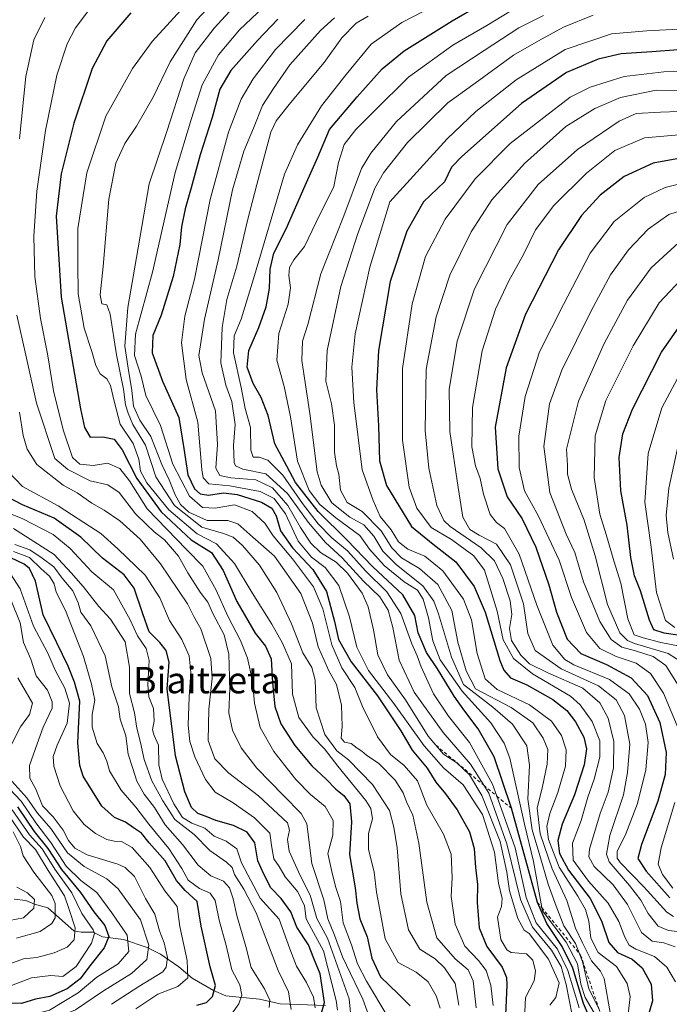
# Model space of a CAD drawing. Units: metres. Extents: x 630222 to 632192, y 4787517 to 4789857.
# Drawn here: x 631235 to 631432, y 4788225 to 4788524 of the extents above; entities that cross this region are included whole.
import ezdxf
from ezdxf.enums import TextEntityAlignment as Align

# ---------------------------------------------------------------- set-up
doc = ezdxf.new("R2010")
doc.units = ezdxf.units.M
doc.header["$MEASUREMENT"] = 0
doc.linetypes.add('DGN Style 2', pattern=[1.648017, 0.98881, -0.659207])
for name, color, linetype, lineweight in [('Corriente natural lineal', 142, 'Continuous', 13), ('Curva de nivel maestra', 30, 'Continuous', 30), ('Curva de nivel normal', 30, 'Continuous', 0), ('Escarpado lineal', 30, 'DGN Style 2', 0), ('Texto cartográfico', 7, 'Continuous', 0)]:
    doc.layers.add(name, color=color, linetype=linetype, lineweight=lineweight)
doc.styles.add('Style-Arial', font='txt')

msp = doc.modelspace()

# ---------------------------------------------------------------- linework, layer by layer
at = {"layer": 'Corriente natural lineal', "color": 142, "linetype": 'Continuous', "lineweight": 13}
msp.add_polyline3d([(631327.5244, 4788224.6566, 572.201), (631313.7471, 4788225.1941, 561.2266), (631307.5048, 4788226.6092, 557.5333), (631297.244, 4788227.5892, 550.7252), (631293.5253, 4788229.2235, 548.7484), (631287, 4788233, 544.8866), (631283.0144, 4788236.4329, 542.1381), (631277.4016, 4788240.2625, 537.44), (631273.4161, 4788242.2975, 532.9413), (631266.21, 4788244.7023, 527.4986), (631259.8213, 4788245.5256, 521.9286), (631257, 4788247, 519.4946), (631253.3216, 4788246.9681, 515.4326), (631251.1562, 4788247.3772, 513.3637), (631243.2208, 4788254.3951, 507.2376), (631239.1908, 4788255.4607, 504.7973), (631236.5155, 4788256.6387, 503.2185), (631233, 4788257, 500.7682)], dxfattribs=at)
at = {"layer": 'Curva de nivel maestra', "color": 30, "linetype": 'Continuous', "lineweight": 30, "flags": 128}
for points, elevation in [([(631413.01, 4788208.9501), (631405.84, 4788225.3401), (631402.61, 4788236.0201), (631399.43, 4788242.6601), (631394.74, 4788249.6301), (631391.91, 4788256.0301), (631383.97, 4788284.5801), (631378.72, 4788300.2201), (631373.85, 4788308.7501), (631369.54, 4788314.5001), (631366.62, 4788318.6001), (631361.53, 4788326.9601), (631358.24, 4788331.9301), (631355.72, 4788337.9201), (631354.64, 4788343.1201), (631350.99, 4788349.3901), (631341.78, 4788358.0101), (631334.06, 4788366.1401), (631325.32, 4788374.7301), (631318.44, 4788383.5201), (631315.75, 4788388.4601), (631312.19, 4788395.3101), (631310.15, 4788403.9201), (631308.04, 4788409.3701), (631305.52, 4788413.5701), (631303.76, 4788418.5801), (631304.27, 4788423.6401), (631307.29, 4788430.5601), (631309.53, 4788436.9001), (631310.54, 4788442.4001), (631310.74, 4788448.3601), (631311.86, 4788453.1301), (631315.62, 4788460.5601), (631321.38, 4788473.7001), (631325.16, 4788482.3001), (631328.75, 4788490.7701), (631337.14, 4788500.6301), (631344.74, 4788509.1801), (631351.39, 4788514.6701), (631366.02, 4788523.7601), (631382.75, 4788533.5801)], 650), ([(631268.45, 4788526.1201), (631261.13, 4788517.6101), (631256.72, 4788509.2801), (631251.1, 4788492.6401), (631247.23, 4788477.2801), (631245.72, 4788464.4601), (631247.27, 4788439.8501), (631253.13, 4788405.9101), (631254.38, 4788400.2801), (631256.06, 4788397.3001), (631259.95, 4788397.3501), (631263.34, 4788396.7401), (631265.77, 4788393.4501), (631270.25, 4788384.7501), (631277.64, 4788374.6701), (631286.7, 4788366.1701), (631292.88, 4788362.3001), (631296.41, 4788356.8201), (631300.61, 4788347.3601), (631306.17, 4788337.7701), (631309.3, 4788333.7801), (631311, 4788329.9801), (631311.43, 4788322.7501), (631312.17, 4788315.4601), (631313.92, 4788310.2201), (631318.22, 4788303.6401), (631323.35, 4788297.4401), (631327.69, 4788293.4401), (631330.64, 4788290.4001), (631333.1, 4788288.5201), (631334.88, 4788285.9701), (631335.44, 4788280.4401), (631334.83, 4788270.5801), (631336.57, 4788260.4101), (631337.02, 4788255.8301), (631337.93, 4788251.0201), (631340.17, 4788245.5901), (631341.63, 4788239.1201), (631344.2, 4788233.3701), (631349.55, 4788228.2401), (631353.25, 4788224.5901)], 600), ([(631313.1, 4788524.2201), (631306.88, 4788517.7801), (631298.77, 4788508.6001), (631295.42, 4788502.9501), (631293.09, 4788494.3801), (631289.46, 4788483.0201), (631286.79, 4788473.0001), (631284.91, 4788466.6801), (631283.84, 4788461.1301), (631283.34, 4788455.8001), (631281.28, 4788446.1301), (631277.59, 4788434.3701), (631275.14, 4788428.2201), (631274.87, 4788422.9301), (631278.01, 4788414.3001), (631282.99, 4788403.3101), (631284.55, 4788393.8501), (631285.78, 4788385.8601), (631287.72, 4788381.6401), (631289.47, 4788380.0501), (631292.03, 4788379.6701), (631296.58, 4788380.3501), (631300.7, 4788379.9001), (631308.07, 4788377.5201), (631311.26, 4788375.7801), (631312.51, 4788373.4301), (631313.85, 4788368.9001), (631317.47, 4788363.7201), (631323.67, 4788357.1401), (631327.85, 4788350.4401), (631330.28, 4788341.3601), (631331.46, 4788335.8701), (631335.3, 4788329.0501), (631343.3, 4788318.7301), (631350.36, 4788308.1201), (631353.81, 4788302.2401), (631358.39, 4788296.8201), (631361.04, 4788292.4801), (631363.96, 4788289.0201), (631367.55, 4788284.0801), (631371.28, 4788277.4601), (631372.7, 4788272.4301), (631373.13, 4788266.6601), (631373.69, 4788261.4501), (631373.61, 4788256.0201), (631374.18, 4788248.2701), (631376.48, 4788242.5901), (631381.14, 4788236.3101), (631382.53, 4788233.1801), (631382.62, 4788230.9401), (631382.06, 4788219.3901)], 625), ([(631434.61, 4788514.9201), (631426.6, 4788514.2701), (631417.36, 4788513.6701), (631410.32, 4788512.1201), (631400.7, 4788508.0801), (631387, 4788498.5801), (631368.98, 4788482.5501), (631365.82, 4788479.3401), (631363.69, 4788474.7901), (631357.34, 4788468.7301), (631352.22, 4788459.8101), (631347.21, 4788444.5501), (631343.62, 4788423.6301), (631342.98, 4788411.7201), (631343.64, 4788400.7001), (631343.9, 4788390.1401), (631346.02, 4788382.6301), (631353.62, 4788370.1801), (631360.22, 4788364.8301), (631367.14, 4788359.3901), (631372.72, 4788351.9501), (631375.98, 4788344.1401), (631380.49, 4788329.4401), (631381.68, 4788326.5201), (631383.73, 4788324.1801), (631388.71, 4788322.0601), (631396.61, 4788317.6401), (631400.81, 4788314.3001), (631403.47, 4788310.8001), (631405.94, 4788306.1701), (631406.76, 4788302.6401), (631406.06, 4788297.7801), (631403.15, 4788288.6601), (631399.41, 4788279.7801), (631398.06, 4788274.8301), (631398.6, 4788270.8301), (631401.29, 4788265.7601), (631407.88, 4788257.2201), (631411.35, 4788250.4301), (631413.57, 4788243.8301), (631416.16, 4788240.8001), (631420.64, 4788238.7301), (631423.64, 4788236.1501), (631426.46, 4788231.1601), (631426.82, 4788226.1601), (631424.76, 4788219.1501)], 675), ([(631437.59, 4788482.4601), (631427, 4788480.4701), (631418.23, 4788476.4601), (631410.94, 4788470.8401), (631405.23, 4788464.6501), (631398.26, 4788454.1801), (631388.28, 4788434.6101), (631382.36, 4788418.3801), (631379.06, 4788400.3501), (631379.9, 4788387.7301), (631382.68, 4788379.2201), (631387.23, 4788372.5201), (631391.43, 4788363.8901), (631395.31, 4788352.4101), (631397.68, 4788344.1601), (631400.92, 4788335.9301), (631405.09, 4788331.5801), (631412.88, 4788328.3101), (631420.36, 4788324.2501), (631425.32, 4788318.8801), (631429.09, 4788310.6501), (631430.99, 4788301.5201), (631430.69, 4788294.8201), (631428.42, 4788286.8001), (631423.46, 4788273.6201), (631422.42, 4788269.3801), (631424.9, 4788265.4701), (631432.09, 4788257.3601)], 700), ([(631437.21, 4788336.7801), (631430.37, 4788337.7301), (631427.26, 4788338.7801), (631425.9, 4788341.7401), (631423.23, 4788350.6701), (631421.41, 4788355.2101), (631420.28, 4788360.7201), (631419.12, 4788370.6201), (631417.22, 4788380.9801), (631416.7, 4788391.1601), (631417.77, 4788398.3101), (631420.77, 4788405.8001), (631429.54, 4788423.1301), (631438.65, 4788436.1301)], 725), ([(631324.79, 4788217.1001), (631327.18, 4788225.6201), (631325.96, 4788234.3401), (631323.96, 4788238.9401), (631322.34, 4788243.1601), (631318.87, 4788248.5401), (631316.97, 4788253.1301), (631314.03, 4788257.1801), (631310.95, 4788260.4701), (631308.79, 4788264.5901), (631306.96, 4788268.6501), (631306.04, 4788274.1301), (631303.74, 4788277.3401), (631299.64, 4788279.4001), (631294.23, 4788280.8801), (631291.26, 4788282.0801), (631288.72, 4788282.9801), (631286.89, 4788284.8001), (631284.79, 4788289.5401), (631281.99, 4788300.5701), (631279.44, 4788320.8201), (631280.09, 4788328.9301), (631279.14, 4788332.5101), (631277.24, 4788334.9501), (631273.97, 4788338.1301), (631272.1, 4788343.6401), (631269.47, 4788351.4901), (631266.44, 4788355.4701), (631259.8, 4788360.5801), (631253.27, 4788366.9301), (631245.18, 4788372.6901), (631235.57, 4788376.7801), (631228.96, 4788380.1501)], 575), ([(631288.42, 4788224.8101), (631291.4, 4788225.6601), (631293.27, 4788227.4701), (631294.11, 4788230.7901), (631292.51, 4788236.4001), (631289.74, 4788248.8301), (631288.53, 4788256.2601), (631284.89, 4788259.6501), (631282.26, 4788262.6801), (631278.89, 4788268.6501), (631274.02, 4788274.1001), (631271.64, 4788277.0501), (631269.22, 4788278.6301), (631266.8, 4788280.3501), (631263.5, 4788281.8001), (631259.59, 4788285.2201), (631253.96, 4788294.3801), (631252.89, 4788297.5601), (631252.35, 4788304.5201), (631252.98, 4788317.1201), (631251.29, 4788322.9401), (631249.42, 4788327.7501), (631246, 4788334.8401), (631241.76, 4788343.3501), (631239.52, 4788353.5901), (631237.7, 4788357.4501), (631236, 4788358.7301), (631227.86, 4788362.6001)], 550), ([(631233.98, 4788285.0501), (631239.06, 4788277.5001), (631243.26, 4788272.4201), (631247.33, 4788266.0501), (631253.13, 4788259.0501), (631257.17, 4788253.1601), (631260.52, 4788248.9501), (631261.77, 4788245.6501), (631260.32, 4788242.1801), (631256.02, 4788236.7401), (631253.08, 4788232.8501), (631249.11, 4788229.7901), (631243.87, 4788227.4701), (631239.44, 4788226.6201), (631235.2, 4788225.2601), (631228.57, 4788225.5201)], 525)]:
    msp.add_lwpolyline(points, dxfattribs=dict(at, elevation=elevation))
at = {"layer": 'Curva de nivel normal', "color": 30, "linetype": 'Continuous', "lineweight": 0, "flags": 128}
for points, elevation in [([(631295.6, 4788540.23), (631274.87, 4788517.43), (631268.93, 4788509.26), (631260.84, 4788494.82), (631255.04, 4788477.54), (631252.3, 4788460.69), (631252.31, 4788450.03), (631252.44, 4788440.83), (631254.29, 4788430.44), (631256.55, 4788423.27), (631257.75, 4788419.06), (631259.14, 4788416.52), (631261.12, 4788414.98), (631262.24, 4788412.99), (631263.4, 4788408.26), (631265.18, 4788401.22), (631269.17, 4788395.4), (631270.89, 4788390.62), (631271.37, 4788386.98), (631273.26, 4788383.47), (631279.95, 4788375.22), (631288.56, 4788367.97), (631294.46, 4788364.87), (631299.89, 4788358.97), (631305.3, 4788350.05), (631311.27, 4788340.54), (631314.49, 4788334.7), (631317.18, 4788328.46), (631317.51, 4788319.26), (631319.42, 4788312.18), (631323.79, 4788306.21), (631327.25, 4788302.67), (631331.26, 4788297.34), (631339.82, 4788286.91), (631341.32, 4788284.5), (631341.8, 4788281.39), (631340.62, 4788276.95), (631340.54, 4788272.16), (631342.29, 4788265.16), (631343.06, 4788259.16), (631344.08, 4788253.78), (631345.64, 4788244.98), (631349.6, 4788237.8), (631355.03, 4788234.82), (631358.73, 4788231.94), (631361.15, 4788227.67), (631362.35, 4788223.89)], 605), ([(631300.07, 4788536.58), (631288.47, 4788524.03), (631280.35, 4788511.26), (631275.2, 4788500.53), (631270.12, 4788491.72), (631266.55, 4788486.46), (631263.91, 4788480.46), (631261.74, 4788469.56), (631260.07, 4788449.08), (631259.06, 4788440.52), (631259.63, 4788437.78), (631261.14, 4788437.5), (631262.12, 4788434.65), (631264.11, 4788422.29), (631266.22, 4788411.9), (631266.77, 4788407.13), (631267.6, 4788404.6), (631269, 4788401.14), (631272.89, 4788394.82), (631276.06, 4788385.26), (631281.65, 4788376.56), (631290, 4788369.95), (631296.56, 4788368), (631299.47, 4788366.89), (631302.36, 4788364.44), (631307.5, 4788358.46), (631312.78, 4788350.13), (631317.2, 4788340.62), (631320.66, 4788331.84), (631323.36, 4788327.35), (631324.41, 4788323.54), (631324.74, 4788315.1), (631327.32, 4788307.02), (631331.01, 4788302.09), (631334.56, 4788299.34), (631341.78, 4788291.85), (631346.98, 4788283.95), (631348.3, 4788278.9), (631349.33, 4788272.6), (631350.37, 4788258.6), (631352.7, 4788247.68), (631356.21, 4788241.79), (631360.8, 4788238.91), (631363.7, 4788236.14), (631366.9, 4788231.34), (631367.99, 4788224.76)], 610), ([(631373.28, 4788223.99), (631372.34, 4788232.22), (631370.88, 4788235.55), (631366.93, 4788238.88), (631361.37, 4788245.23), (631358.28, 4788256.12), (631355.9, 4788273.98), (631354.03, 4788282.49), (631352.11, 4788286.53), (631351.1, 4788289.32), (631348.66, 4788293.14), (631343.75, 4788298.17), (631339.95, 4788300.69), (631338.55, 4788301.96), (631337.18, 4788302.9), (631335.33, 4788304.29), (631333.32, 4788304.71), (631332.33, 4788305.86), (631332.6, 4788309.46), (631332.37, 4788315.9), (631330.85, 4788322.16), (631328.43, 4788326.53), (631327.14, 4788329.53), (631325.35, 4788333.58), (631323.56, 4788340.81), (631320.05, 4788349.82), (631312.06, 4788361.16), (631305.48, 4788366.89), (631300.91, 4788370.99), (631297.87, 4788372.01), (631291.64, 4788371.98), (631286.07, 4788374.54), (631283.48, 4788376.88), (631281.84, 4788379.8), (631280.02, 4788384.35), (631277.86, 4788388.98), (631274.5, 4788397.51), (631271.14, 4788402.44), (631269.19, 4788406.71), (631268.68, 4788411.47), (631267.62, 4788418.25), (631266.56, 4788424.94), (631267.49, 4788436.69), (631270.16, 4788451.87), (631274.02, 4788474.25), (631279.4, 4788490.16), (631284.53, 4788506.09), (631287.92, 4788514), (631293.69, 4788521.46), (631302.97, 4788531.64)], 615), ([(631378.4, 4788224.66), (631377.73, 4788230.86), (631376.29, 4788235.32), (631374.01, 4788238.36), (631369.82, 4788242.68), (631366.94, 4788249.39), (631365.66, 4788257.76), (631365.95, 4788263.56), (631365.66, 4788270.64), (631363.39, 4788276.69), (631358.3, 4788285.5), (631355.45, 4788292.91), (631351.46, 4788297.57), (631347.31, 4788300.91), (631343.3, 4788306.3), (631338.72, 4788315.53), (631336.4, 4788321.27), (631332.49, 4788327.28), (631329.41, 4788334.27), (631326.7, 4788345.14), (631323.9, 4788351.8), (631317.48, 4788360.3), (631311.6, 4788367.34), (631309.1, 4788371.18), (631305.28, 4788374.7), (631299.93, 4788376.75), (631294, 4788375.72), (631290.16, 4788375.98), (631286.2, 4788379.4), (631281.19, 4788389.1), (631277.41, 4788400.83), (631273.01, 4788409.98), (631271.51, 4788415.85), (631269.51, 4788422.12), (631269.82, 4788428.6), (631275.05, 4788447.44), (631281.93, 4788477.66), (631286.8, 4788494.1), (631290.04, 4788504.31), (631295.07, 4788513.43), (631301.4, 4788520.95), (631314.07, 4788533.01)], 620), ([(631346.49, 4788221.26), (631339.98, 4788232.08), (631337.28, 4788237.38), (631335.41, 4788243.17), (631332.9, 4788249.83), (631332.06, 4788256.32), (631330.58, 4788260.88), (631329.42, 4788265.36), (631328.2, 4788270.83), (631329.72, 4788276.48), (631329.84, 4788280.9), (631327.4, 4788285.14), (631322.98, 4788288.78), (631318.56, 4788293.31), (631311.87, 4788301.84), (631307.74, 4788309.13), (631305.94, 4788316.54), (631305.37, 4788323.35), (631303.86, 4788330.2), (631301.74, 4788335.51), (631297.85, 4788342.92), (631294.38, 4788350.84), (631290.32, 4788358.14), (631285.31, 4788363.2), (631273.4, 4788375.56), (631268.06, 4788384.02), (631265.08, 4788387.8), (631261.33, 4788389.37), (631256.95, 4788388.7), (631252.92, 4788389.06), (631250.68, 4788391.17), (631247.83, 4788399.56), (631244.97, 4788411.36), (631243.1, 4788422.57), (631241.01, 4788433.38), (631239.31, 4788446.11), (631238.94, 4788458.32), (631239.84, 4788472.02), (631242.55, 4788490.46), (631245.96, 4788507.28), (631249.09, 4788516.74), (631251.65, 4788521.61), (631257.21, 4788528.98)], 595), ([(631364.11, 4788530.22), (631350.7, 4788523.2), (631341.41, 4788516.66), (631333.79, 4788507.46), (631326.3, 4788497.92), (631319.02, 4788486.03), (631315.1, 4788477.14), (631305.67, 4788445.42), (631301.95, 4788433.1), (631299.75, 4788428.05), (631299.58, 4788422.94), (631301.97, 4788412.36), (631303.12, 4788406.02), (631304.71, 4788400.24), (631304.87, 4788393.34), (631305.61, 4788391.24), (631307.42, 4788391.26), (631309.98, 4788390.34), (631314.61, 4788385.75), (631320.54, 4788377.13), (631325.26, 4788370.96), (631329.5, 4788366.71), (631334.19, 4788362.82), (631339.75, 4788356.58), (631346.16, 4788350.36), (631350.4, 4788343.71), (631353.75, 4788334.51), (631355.36, 4788330.91), (631356.58, 4788327.51), (631360.32, 4788319.39), (631364.91, 4788312.52), (631371.27, 4788304.56), (631378.24, 4788291.94), (631379.5477, 4788288.2802), (631381.47, 4788282.9), (631385.15, 4788272.54), (631388.47, 4788257.5), (631391.55, 4788249.83), (631397.93, 4788241.76), (631401.08, 4788235.31), (631404.58, 4788224)], 645), ([(631409.79, 4788221.24), (631406.38, 4788227.16), (631405.05, 4788231.16), (631404.02, 4788237.33), (631400.6, 4788243.97), (631393.39, 4788253.46), (631393.2109, 4788254.437), (631390.65, 4788268.41), (631387.97, 4788279.78), (631383.5, 4788299.77), (631381.83, 4788304.38), (631377.74, 4788310.5), (631369.06, 4788320.16), (631362.36, 4788329.67), (631360.14, 4788335.48), (631358.85, 4788342.48), (631357.22, 4788348.14), (631355.42, 4788350.81), (631351.4, 4788353.4), (631345.3, 4788358.3), (631340.91, 4788363.33), (631337.95, 4788367.39), (631330.7, 4788372.79), (631325.83, 4788376.9), (631322.58, 4788381.11), (631319.06, 4788390.04), (631316.93, 4788403.43), (631314.97, 4788412.66), (631312.78, 4788420.68), (631313.41, 4788428.8), (631316.16, 4788437.67), (631316.9, 4788442.61), (631316.42, 4788446.42), (631316.65, 4788448.81), (631317.93, 4788451.17), (631321.14, 4788455.2), (631324.61, 4788462.34), (631330.02, 4788473.45), (631331.48, 4788480.7), (631333.22, 4788486.14), (631336.7, 4788490.74), (631342.34, 4788496.26), (631352.78, 4788506.59), (631366.15, 4788516.3), (631376.5, 4788522.36), (631389.18, 4788530.02)], 655), ([(631234.58, 4788487.89), (631236.58, 4788506.79), (631238.92, 4788517.94), (631242.35, 4788524.73)], 590), ([(631395.65, 4788224.79), (631397.44, 4788227.17), (631398.44, 4788231.6), (631395.24, 4788238.75), (631389.33, 4788246.58), (631387.86, 4788247.63), (631385.89, 4788251.1), (631383.37, 4788259.54), (631382.62, 4788265.16), (631380.53, 4788274.48), (631375.04, 4788288.51), (631371.22, 4788294.8), (631367.39, 4788298.36), (631363.39, 4788301.02), (631361.07, 4788303.7401), (631358.74, 4788306.47), (631351.83, 4788317.58), (631346.34, 4788325.16), (631343.4, 4788331.24), (631342.11, 4788338.82), (631340.52, 4788345.82), (631338.63, 4788349.88), (631334.18, 4788355.97), (631330.76, 4788359.29), (631326.05, 4788362.28), (631323.12, 4788365.14), (631319.98, 4788369.9), (631316.12, 4788376.54), (631311.4, 4788381.95), (631306.38, 4788384.36), (631298.82, 4788384.99), (631295.49, 4788385.64), (631294.24, 4788387.93), (631294.75, 4788395.11), (631294.16, 4788405.31), (631290.1, 4788416.84), (631289.03, 4788422.1), (631290.82, 4788433.12), (631294.9, 4788451.18), (631299.27, 4788472.39), (631302.69, 4788484.12), (631305.62, 4788491.12), (631308.41, 4788498.06), (631311.74, 4788503.21), (631316.68, 4788510.4), (631326.04, 4788520.79), (631330.3, 4788524.68)], 635), ([(631340.5, 4788525.14), (631336.87, 4788523.02), (631332.51, 4788518.59), (631327.11, 4788511.12), (631316.94, 4788498.79), (631312.53, 4788493.35), (631310.95, 4788489.94), (631306.7, 4788474.06), (631303.8, 4788463.14), (631300.59, 4788449.25), (631297.6, 4788439.11), (631296.15, 4788430.58), (631295.79, 4788419.91), (631297.23, 4788413.13), (631299.07, 4788408.14), (631300.09, 4788401.14), (631299.64, 4788394.81), (631299.76, 4788389.6), (631300.22, 4788388.6), (631302.46, 4788387.62), (631309.37, 4788386.14), (631315.95, 4788380.2), (631322.26, 4788371.48), (631327.54, 4788365.28), (631332.64, 4788360.68), (631339.06, 4788353.61), (631344, 4788348.81), (631346.53, 4788344.81), (631347.96, 4788339.5), (631349.89, 4788329.56), (631354.48, 4788319.88), (631363.29, 4788307.63), (631371.53, 4788298.03), (631375.5971, 4788291.5856), (631377.09, 4788289.22), (631382.64, 4788273.83), (631386.78, 4788256.89), (631390.35, 4788248.52), (631396.12, 4788241.48), (631399.05, 4788236.55), (631400.63, 4788231.07), (631402.46, 4788221.81)], 640), ([(631393.74, 4788525.35), (631386.19, 4788521.56), (631375.69, 4788514.74), (631364.16, 4788507.12), (631349.13, 4788493.14), (631341.26, 4788483.5), (631338.5, 4788478.88), (631333.05, 4788464.48), (631326.15, 4788446.89), (631322.12, 4788431.47), (631320.52, 4788426.5), (631320.35, 4788420.61), (631322.81, 4788404.5), (631325.01, 4788386.78), (631326.2, 4788382.7), (631329.44, 4788377.34), (631334.92, 4788373.01), (631339.16, 4788370.64), (631342.16, 4788367.26), (631344.96, 4788362.71), (631349.06, 4788358.48), (631357.08, 4788352.16), (631360.46, 4788347.53), (631361.81, 4788343.63), (631365.79, 4788330.51), (631369.39, 4788322.17), (631378.33, 4788315.28), (631384.34, 4788310.16), (631388.62, 4788303.56), (631389.46, 4788297.7), (631389.02, 4788287.34), (631390.32, 4788278.02), (631392.64, 4788270.3), (631395.14, 4788261.5), (631397.59, 4788254.83), (631399.87, 4788248.92), (631403.44, 4788243.55), (631404.6761, 4788240.3967), (631405.6, 4788238.04), (631407.5, 4788229.81), (631410.525, 4788223.7869)], 660), ([(631408.79, 4788525.42), (631399.82, 4788521.78), (631392.2, 4788517.68), (631384.58, 4788513.29), (631372.99, 4788504.76), (631364.73, 4788498.86), (631352.43, 4788486.83), (631345.18, 4788477.59), (631342.47, 4788472.95), (631337.24, 4788458.84), (631332.14, 4788443.1), (631328.01, 4788423.64), (631327.61, 4788414.34), (631329.34, 4788407.4), (631330.25, 4788400.98), (631330.31, 4788392.72), (631330.87, 4788388.56), (631331.61, 4788386.05), (631332.13, 4788381.18), (631334.09, 4788377.42), (631338.66, 4788374.74), (631344.46, 4788368.88), (631347.64, 4788363.64), (631350.63, 4788360.67), (631356.11, 4788357.44), (631361.63, 4788352.53), (631365.85, 4788344.7), (631367.74, 4788335.04), (631370.2, 4788326.34), (631373.11, 4788320.82), (631383.93, 4788315.2), (631390.45, 4788310.57), (631393.66, 4788305.91), (631395.02, 4788302.45), (631394.89, 4788297.99), (631393.46, 4788291.24), (631391.82, 4788284.66), (631392.73, 4788276.85), (631396.39, 4788266.16), (631400.86, 4788256.64), (631403.48, 4788248.19), (631405.54, 4788243.73), (631408.26, 4788238.31), (631411.01, 4788235.12), (631412.11, 4788232.95), (631414.11, 4788221.99)], 665), ([(631321.21, 4788524.18), (631316.61, 4788519.41), (631312.31, 4788515.05), (631305.54, 4788506.1), (631301.94, 4788499.98), (631298.11, 4788489.9), (631292.5, 4788469.49), (631287.72, 4788445.32), (631284.78, 4788434.01), (631283.8, 4788425.98), (631285.26, 4788414.82), (631288.73, 4788401.86), (631289.99, 4788387.49), (631290.41, 4788384.95), (631292.15, 4788383.17), (631298.45, 4788382.53), (631307.68, 4788380.76), (631311.92, 4788378.71), (631315.43, 4788374.05), (631319.28, 4788365.74), (631323.28, 4788360.9), (631327.43, 4788357.68), (631331.59, 4788352.21), (631334.86, 4788342.71), (631337.02, 4788333.51), (631340.63, 4788326.48), (631348.28, 4788316.38), (631357.5, 4788303.6), (631363.41, 4788296.84), (631369.31, 4788291.74), (631375.22, 4788282.66), (631378.89, 4788271.25), (631380.07, 4788261.84), (631381.14, 4788257.18), (631381.01, 4788254.78), (631379.73, 4788251.5), (631380.73, 4788244.7), (631382.58, 4788241.6), (631383.91, 4788240.84), (631388.61, 4788240.4), (631390.51, 4788238.5), (631391.28, 4788235.16), (631390.86, 4788232.16), (631388.26, 4788227.16), (631388.04, 4788222.76)], 630), ([(631434.84, 4788521.2), (631425.13, 4788520.66), (631414.35, 4788519.76), (631400.32, 4788514.99), (631385.39, 4788505.84), (631373.22, 4788496.21), (631364.52, 4788487.94), (631347.1, 4788468.79), (631341.01, 4788448.92), (631336.56, 4788428.72), (631335.5, 4788418.53), (631336.13, 4788407.87), (631338.62, 4788387.37), (631341.96, 4788378.04), (631344.15, 4788373.22), (631347.44, 4788369.19), (631349.75, 4788365.51), (631352.5, 4788363.26), (631357.73, 4788361.15), (631363.18, 4788356.75), (631369.4, 4788348.1), (631371.88, 4788341.79), (631373.6, 4788331.56), (631376.03, 4788323.89), (631379.69, 4788320.64), (631389.48, 4788316.03), (631396.13, 4788311.02), (631399.2, 4788306.72), (631400.57, 4788302.32), (631400.4, 4788297.38), (631398.07, 4788289.37), (631395.7, 4788283.02), (631394.76, 4788279.02), (631395.25, 4788275.09), (631398.53, 4788266.7), (631404.18, 4788257.88), (631406.45, 4788253.85), (631407.5, 4788250.34), (631408.14, 4788245.16), (631410.34, 4788240.83), (631415.85, 4788236.52), (631419.15, 4788231.41), (631420.03, 4788227.48), (631418.93, 4788217.6)], 670), ([(631433.82, 4788231.93), (631431.22, 4788236.34), (631427.42, 4788239.54), (631421.76, 4788241.8), (631419.76, 4788243.04), (631418.4, 4788245.41), (631416.64, 4788250.25), (631413.35, 4788255.8), (631407.36, 4788262.48), (631402.71, 4788268.82), (631402.58, 4788274.01), (631405.17, 4788280.89), (631407.16, 4788287.97), (631409.1, 4788293.44), (631410.86, 4788300.15), (631410.87, 4788305.12), (631408.53, 4788311), (631404.84, 4788316.03), (631401.88, 4788318.64), (631390.38, 4788325.47), (631384.6, 4788330.07), (631381.47, 4788335.74), (631379.65, 4788344.45), (631377.64, 4788351.06), (631375.82, 4788356.91), (631372.55, 4788361.3), (631365.81, 4788366.25), (631359.65, 4788369.84), (631355.3, 4788375.74), (631352.93, 4788382.15), (631350.92, 4788396.42), (631350.9, 4788418.14), (631353.86, 4788437.8), (631357.9, 4788452.13), (631363.87, 4788463.47), (631373.01, 4788475.8), (631383.62, 4788486.46), (631401.86, 4788500.55), (631407.93, 4788503.63), (631418.25, 4788506.8), (631430.26, 4788508.27), (631444.24, 4788508.62)], 680), ([(631433.75, 4788242.53), (631430.3, 4788243.75), (631426.77, 4788244.22), (631423.48, 4788246.92), (631419.23, 4788255.35), (631414.88, 4788261.33), (631409.13, 4788266.91), (631407.52, 4788269.87), (631407.72, 4788272.17), (631410.94, 4788283.06), (631413.35, 4788289.54), (631414.94, 4788296.86), (631415.12, 4788304.88), (631413.36, 4788311.97), (631410.87, 4788316.6), (631405.7, 4788321.04), (631395.02, 4788325.7), (631389.51, 4788328.5), (631386.8, 4788331.1), (631383.98, 4788335.58), (631383.44, 4788339.18), (631384.11, 4788343.46), (631383.63, 4788347.64), (631381.42, 4788354.41), (631378.88, 4788359.76), (631374.78, 4788363.71), (631365.4, 4788370.16), (631363.42, 4788372.04), (631361.37, 4788376.54), (631358.96, 4788387.87), (631357.79, 4788399.33), (631358.15, 4788417.9), (631361.1, 4788433.84), (631365.24, 4788446.53), (631371.72, 4788459.66), (631378.03, 4788469.37), (631388, 4788480.45), (631400.48, 4788491.64), (631409.32, 4788497.1), (631417.09, 4788500.5), (631427.95, 4788502.68), (631437.71, 4788502.53)], 685), ([(631436.12, 4788246.98), (631431.68, 4788247.45), (631428.57, 4788248.77), (631425.49, 4788252.61), (631423.24, 4788256.72), (631419.8, 4788261.16), (631413.66, 4788268.37), (631412.89, 4788270.68), (631413.92, 4788276.34), (631418.01, 4788288.72), (631419.26, 4788295.43), (631419.98, 4788304.08), (631418.31, 4788312.75), (631415.75, 4788317.52), (631410.41, 4788321.74), (631399.06, 4788326.94), (631391.17, 4788332.49), (631388.98, 4788337.66), (631387.69, 4788346.72), (631383.66, 4788358.48), (631379.41, 4788364.84), (631374.17, 4788367.55), (631371.39, 4788369.3), (631369.23, 4788372.98), (631367.81, 4788382.02), (631365.24, 4788398.97), (631365.06, 4788411.8), (631367.54, 4788426.47), (631372.73, 4788442.35), (631382.73, 4788461.84), (631392.07, 4788474.06), (631404.01, 4788484.68), (631416.66, 4788493.29), (631421.83, 4788495.63), (631429.25, 4788496.03), (631445.94, 4788496.57)], 690), ([(631433.25, 4788251.77), (631431.19, 4788253.08), (631424.16, 4788260.7), (631417.11, 4788268.04), (631416.07, 4788269.44), (631416.07, 4788271.52), (631418.69, 4788276.8), (631422.28, 4788286.06), (631424.85, 4788296.29), (631425.48, 4788304.58), (631424.72, 4788310.16), (631422.93, 4788314.7), (631419.76, 4788319.35), (631413.82, 4788323.74), (631402.91, 4788328.15), (631400.23, 4788329.73), (631396.57, 4788334.11), (631391.71, 4788346.28), (631386.36, 4788361.76), (631381.86, 4788369.58), (631379.44, 4788371.35), (631377.53, 4788373.82), (631375.47, 4788379.97), (631374.45, 4788384.7), (631373.06, 4788388.6), (631371.95, 4788394.37), (631372.14, 4788406.3), (631375.08, 4788423.49), (631379.14, 4788436.13), (631383.23, 4788444.8), (631387.69, 4788452.74), (631391.3, 4788460.22), (631396.85, 4788467.66), (631406.78, 4788477.52), (631415.41, 4788484.37), (631424.44, 4788488.17), (631437.22, 4788489.35)], 695), ([(631434.86, 4788308.4), (631430.16, 4788319.54), (631426.23, 4788325.52), (631421.82, 4788328.63), (631415.75, 4788330.74), (631410.86, 4788333.07), (631406.74, 4788337.95), (631402.2, 4788348.64), (631398.44, 4788359.9), (631392.2, 4788373.28), (631387.96, 4788380.99), (631386.37, 4788388.11), (631386.21, 4788397.63), (631388.18, 4788409.6), (631392.54, 4788423.25), (631399.76, 4788437.56), (631407.88, 4788453.13), (631415.23, 4788462.8), (631424.3, 4788470.07), (631430.69, 4788473.12), (631434.69, 4788474.14)], 705), ([(631434.59, 4788322.03), (631430.9, 4788327.99), (631427.03, 4788330.73), (631421.65, 4788332.46), (631417.5, 4788333.49), (631414.27, 4788335.86), (631410.8, 4788341.3), (631405.86, 4788353.38), (631403.2, 4788362.29), (631400.66, 4788367.82), (631395.67, 4788380.48), (631393.79, 4788394.48), (631395.54, 4788407.47), (631399.28, 4788417.67), (631408.2, 4788435.62), (631414.12, 4788446.59), (631419.52, 4788454.15), (631425.52, 4788460.47), (631431.75, 4788464.95), (631440.05, 4788467.56)], 710), ([(631436.65, 4788328.35), (631431.6, 4788331.65), (631421.36, 4788334.67), (631419.24, 4788335.52), (631416.91, 4788337.84), (631413.12, 4788346.48), (631409.38, 4788361.3), (631406.04, 4788372.12), (631402.27, 4788381.54), (631401.04, 4788386.1), (631401.01, 4788388.8), (631400.72, 4788393.64), (631404.32, 4788408.19), (631412.13, 4788425.76), (631419.23, 4788438.92), (631426.38, 4788448.7), (631436.05, 4788457.57)], 715), ([(631435.09, 4788333.82), (631429.33, 4788334.97), (631424.01, 4788336.31), (631421.29, 4788337.3), (631419.33, 4788342.15), (631417.22, 4788352.96), (631415.05, 4788359.78), (631412.73, 4788367.75), (631410.86, 4788373.9), (631409.07, 4788385.08), (631409.41, 4788397.74), (631412.67, 4788408.43), (631420.95, 4788425.07), (631428.84, 4788438.05), (631437.01, 4788446.8)], 720), ([(631341.48, 4788219.32), (631338.86, 4788226.62), (631332.68, 4788239.51), (631330.22, 4788246.11), (631328.28, 4788251.04), (631327, 4788256.76), (631323.42, 4788267.85), (631321.84, 4788279.92), (631320.1, 4788283.06), (631314.77, 4788288.52), (631306.72, 4788296.8), (631301.9, 4788302.98), (631299.26, 4788308.35), (631298.19, 4788313.61), (631298.52, 4788321.12), (631298.22, 4788331.35), (631296.72, 4788337.31), (631293.47, 4788343.55), (631291.81, 4788347.22), (631289.51, 4788350.25), (631285.73, 4788356.14), (631282.88, 4788361.16), (631278.6, 4788366.08), (631275.54, 4788368.51), (631273.22, 4788370.74), (631269.79, 4788373.97), (631264.9, 4788380.5), (631261.4, 4788382.86), (631256.09, 4788384.04), (631249.27, 4788387.48), (631245.34, 4788390.81), (631239.79, 4788407.64), (631236.51, 4788422.16), (631233.77, 4788434.3)], 590), ([(631433.65, 4788339.53), (631430.82, 4788341.67), (631428.03, 4788350.13), (631426.44, 4788363.87), (631424.47, 4788377.56), (631425.55, 4788392.31), (631429.68, 4788406.22), (631436.05, 4788418.13)], 730), ([(631335.4, 4788219.42), (631334.7, 4788226.72), (631328.19, 4788245.16), (631324.89, 4788251.16), (631322.83, 4788258.26), (631319.81, 4788264.2), (631316.55, 4788271.59), (631315.99, 4788275.07), (631316.61, 4788277.96), (631315.95, 4788280.14), (631307.16, 4788288.35), (631298.18, 4788295.27), (631293.96, 4788299.62), (631291.9, 4788305.19), (631292.06, 4788314.72), (631293.07, 4788324.07), (631292.68, 4788330.1), (631289.71, 4788339.12), (631287.52, 4788342.86), (631285.6, 4788346.72), (631277.47, 4788358.87), (631271.22, 4788366.29), (631265.11, 4788371.85), (631260.33, 4788375.16), (631256.58, 4788377.25), (631252.09, 4788380.44), (631247.85, 4788382.7), (631239.86, 4788388.96), (631236.9, 4788393.63), (631235.71, 4788397.84), (631234.62, 4788404.94)], 585), ([(631433.24, 4788360.28), (631431.49, 4788368.35), (631430.97, 4788373.47), (631431.8, 4788381.86), (631434.66, 4788394.82)], 735), ([(631331.19, 4788223.27), (631330.76, 4788226.24), (631326.9, 4788241.33), (631323.24, 4788248), (631321.64, 4788251.06), (631321.18, 4788254.94), (631319.14, 4788259.24), (631315.31, 4788263.74), (631313.45, 4788266.88), (631311.86, 4788269.29), (631311.28, 4788272.72), (631310.58, 4788277), (631305.99, 4788281.72), (631299.54, 4788286.28), (631294.07, 4788289.45), (631291.07, 4788293.31), (631287.86, 4788300.17), (631286.3, 4788304.84), (631285.84, 4788309.82), (631286.09, 4788318.41), (631286.69, 4788325.86), (631286.1, 4788330.9), (631283.91, 4788335.83), (631280.2, 4788341.61), (631277.21, 4788348.5), (631272.78, 4788355.4), (631264.44, 4788363.4), (631259.29, 4788368.02), (631252.46, 4788372.53), (631246.36, 4788376.43), (631235.52, 4788382.34), (631231.27, 4788386.82)], 580), ([(631225.98, 4788376.31), (631235.66, 4788372.47), (631244.79, 4788367.74), (631249.98, 4788363.52), (631256.55, 4788356.41), (631263.16, 4788350.94), (631268.17, 4788341.78), (631270.44, 4788336.99), (631273.09, 4788333.15), (631273.98, 4788329.49), (631273.55, 4788322.15), (631273.92, 4788318.49), (631275.32, 4788314.86), (631275.5, 4788311.2), (631274.99, 4788308.43), (631275.48, 4788306.69), (631276.84, 4788303.73), (631276.89, 4788297.78), (631277.95, 4788293.4), (631281.47, 4788285.9), (631284.1, 4788281.78), (631286.94, 4788280.04), (631290.89, 4788278.51), (631293.72, 4788276.14), (631297.38, 4788274.61), (631300.64, 4788272.28), (631302, 4788267.99), (631304.88, 4788262.69), (631307.68, 4788257.27), (631313.5, 4788250.93), (631316.75, 4788241.88), (631318.7, 4788236.62), (631321.79, 4788231.64), (631323.89, 4788227.28), (631324.36, 4788224.02)], 570), ([(631232.75, 4788369.52), (631245.11, 4788361.64), (631250.34, 4788356.07), (631253.99, 4788351.96), (631258.7, 4788345.84), (631262.21, 4788341.98), (631266.72, 4788335.13), (631268.03, 4788327.44), (631267.98, 4788319.41), (631269.58, 4788313.58), (631270.2, 4788308.93), (631271.37, 4788304.62), (631272.5, 4788299.37), (631274.75, 4788292.96), (631278.1, 4788286.82), (631281.79, 4788281.16), (631287.61, 4788276.6), (631292.44, 4788271.75), (631297.48, 4788268.26), (631299.17, 4788266.66), (631299.94, 4788264.48), (631302.77, 4788259.99), (631306.47, 4788252.83), (631313.16, 4788235.33), (631316.28, 4788228.83), (631317.15, 4788223.5)], 565), ([(631233.22, 4788364.7), (631237.8, 4788363.08), (631241.51, 4788360.57), (631245.03, 4788357.93), (631247.53, 4788354.49), (631250.78, 4788350.64), (631252.42, 4788347.01), (631253.28, 4788344.14), (631256.29, 4788340.04), (631260.62, 4788330.9), (631262.7, 4788321.49), (631264.63, 4788315.36), (631265.21, 4788311.66), (631266.9, 4788306.64), (631267.6, 4788301.01), (631269.03, 4788296.67), (631270.26, 4788292.79), (631272.5, 4788288.87), (631275.56, 4788284.81), (631278.83, 4788279.58), (631284.13, 4788273.55), (631288.88, 4788267.31), (631292.67, 4788264.1), (631296.52, 4788262.46), (631298.35, 4788260.48), (631299.48, 4788257.08), (631300.59, 4788252.02), (631303.3, 4788242.64), (631304.96, 4788236.26), (631309.02, 4788229.75), (631310.66, 4788226.35), (631310.41, 4788224.11)], 560), ([(631232.83, 4788362.56), (631237.64, 4788360.71), (631241.2, 4788357.27), (631243.71, 4788355.11), (631245.1, 4788352.76), (631245.78, 4788350.2), (631248.56, 4788344.61), (631254.05, 4788330.7), (631256.46, 4788322.27), (631257.51, 4788317.42), (631256.7, 4788313.09), (631256.67, 4788309.24), (631258.15, 4788304.23), (631260.05, 4788301.48), (631261.13, 4788298.94), (631261.99, 4788295.92), (631265.53, 4788290.13), (631269.91, 4788284.94), (631273.88, 4788279.82), (631279.97, 4788272.39), (631283.87, 4788266.3), (631285.87, 4788262.81), (631289.32, 4788260.2), (631292.55, 4788258.8), (631294.06, 4788256.64), (631295.23, 4788250.64), (631297.33, 4788242.94), (631299.14, 4788235.52), (631301.52, 4788231), (631302.16, 4788227.88), (631301.21, 4788225.22), (631298.99, 4788222.12)], 555), ([(631230.98, 4788357.26), (631234.78, 4788351.25), (631238.89, 4788339.9), (631243.22, 4788331.75), (631245.52, 4788326.38), (631248.34, 4788321.11), (631249.78, 4788316.49), (631249.04, 4788310.49), (631246.02, 4788303.74), (631244.87, 4788300.29), (631245.02, 4788297.43), (631247, 4788291.43), (631250.96, 4788283.8), (631254.3, 4788279.7), (631257.7, 4788276.98), (631261.12, 4788275.15), (631263.41, 4788274.56), (631265.54, 4788274.51), (631268.79, 4788272.66), (631274.2, 4788266.62), (631278.7, 4788259.52), (631282.54, 4788254.79), (631283.35, 4788248.68), (631285.49, 4788238.37), (631285.68, 4788233.07), (631282.74, 4788230.47), (631276.58, 4788228.1), (631269.95, 4788223.66)], 545), ([(631232.05, 4788347.7), (631234.82, 4788340.89), (631235.84, 4788334.92), (631238.1, 4788329.84), (631239.72, 4788324.8), (631243.08, 4788320.49), (631244.56, 4788316.94), (631244.53, 4788314.96), (631241.83, 4788309.19), (631239.93, 4788304.15), (631237.63, 4788297.62), (631237.72, 4788293.74), (631239.56, 4788290.44), (631241.63, 4788285.37), (631244.88, 4788281.96), (631247.91, 4788277.99), (631249.5, 4788274.83), (631251.38, 4788272.44), (631255.12, 4788270.45), (631264.5, 4788267.58), (631266.73, 4788266.59), (631269.49, 4788263.86), (631272.92, 4788257.21), (631275.75, 4788252.42), (631277.16, 4788247.37), (631278.57, 4788243.72), (631279.58, 4788239.33), (631279.19, 4788236.33), (631278.12, 4788234.9), (631270.87, 4788230.5), (631262.55, 4788225.06)], 540), ([(631231.06, 4788301.75), (631234.97, 4788309.31), (631237.63, 4788313.08), (631238.54, 4788316.56), (631234.14, 4788324.22)], 535), ([(631229.87, 4788292.32), (631235.16, 4788286.75), (631239.55, 4788280.21), (631244.15, 4788274.24), (631248.76, 4788267.06), (631253.26, 4788262.68), (631258.12, 4788259.04), (631262.7, 4788252.8), (631267.32, 4788246.1), (631267.81, 4788241.09), (631264.56, 4788237.37), (631258.07, 4788233.28), (631252.38, 4788228.51), (631243.74, 4788223.26), (631236.48, 4788221.37), (631233.67, 4788221.52)], 530), ([(631230.04, 4788220.13), (631235, 4788219.42), (631243.61, 4788220.02), (631251.65, 4788223.38), (631260.16, 4788229.2), (631268.59, 4788234.47), (631273.24, 4788238.64), (631273.87, 4788243.06), (631271.38, 4788250.74), (631264.57, 4788260.16), (631261.1, 4788263.22), (631254.22, 4788266.94), (631249.17, 4788271.09), (631244.15, 4788278.42), (631240.06, 4788283.14), (631236.83, 4788287.74), (631231.42, 4788293.85)], 535), ([(631433.01, 4788260.29), (631429.85, 4788264.45), (631428.55, 4788267.67), (631429.42, 4788272.54), (631433.6, 4788286.38)], 705), ([(631231.5, 4788282.27), (631235.88, 4788275.82), (631239.5, 4788272.04), (631243.27, 4788265.66), (631248.25, 4788258), (631249.74, 4788253.83), (631251.54, 4788248.24), (631251.2, 4788244.67), (631249.08, 4788242.4), (631245.11, 4788240.74), (631239.92, 4788239.33), (631235.8, 4788238.89), (631231.65, 4788237.32)], 515), ([(631232.38, 4788284.12), (631237.62, 4788276.57), (631241.5, 4788272.26), (631245.33, 4788266.09), (631250.52, 4788258.94), (631253.59, 4788252.68), (631256.98, 4788247.73), (631257.41, 4788246.53), (631256.48, 4788243.64), (631251.78, 4788236.58), (631247.79, 4788233.49), (631244.09, 4788233.8), (631238.26, 4788233.1), (631232.19, 4788230.81)], 520), ([(631233.74, 4788245.16), (631240.92, 4788247.22), (631244.45, 4788249.65), (631245.44, 4788251.35), (631245.42, 4788255.65), (631244.39, 4788258.08), (631238.95, 4788265.23), (631235.74, 4788270.16), (631234.89, 4788272.98), (631232.65, 4788277.4)], 510), ([(631229.5, 4788250.09), (631235.84, 4788251.31), (631239, 4788254.25), (631239.22, 4788256.92), (631237.09, 4788258.91), (631233.84, 4788260.62)], 505)]:
    msp.add_lwpolyline(points, dxfattribs=dict(at, elevation=elevation))
at = {"layer": 'Escarpado lineal', "color": 30, "linetype": 'DGN Style 2', "lineweight": 0}
msp.add_polyline3d([(631361.07, 4788303.7401, 634.5416), (631375.5971, 4788291.5856, 638.4992), (631379.5477, 4788288.2802, 642.6773), (631383.97, 4788284.5801, 647.6933), (631391.91, 4788256.0301, 650.185), (631393.2109, 4788254.437, 652.0372), (631404.6761, 4788240.3967, 659.4499), (631405, 4788240.0001, 659.7251), (631410.525, 4788223.7869, 657.6105), (631419.2, 4788198.3301, 658.144), (631419.1797, 4788191.4778, 653.8768), (631419.16, 4788184.8001, 649.0528)], dxfattribs=at)

# ---------------------------------------------------------------- texts
at = {"layer": 'Texto cartográfico', "color": 7, "linetype": 'Continuous', "lineweight": 0, "style": 'Style-Arial'}
msp.add_text('Biaitzeta', height=8, dxfattribs=at).set_placement((631291.5201, 4788323.5102), align=Align.MIDDLE_CENTER)

doc.saveas('drawing.dxf')
